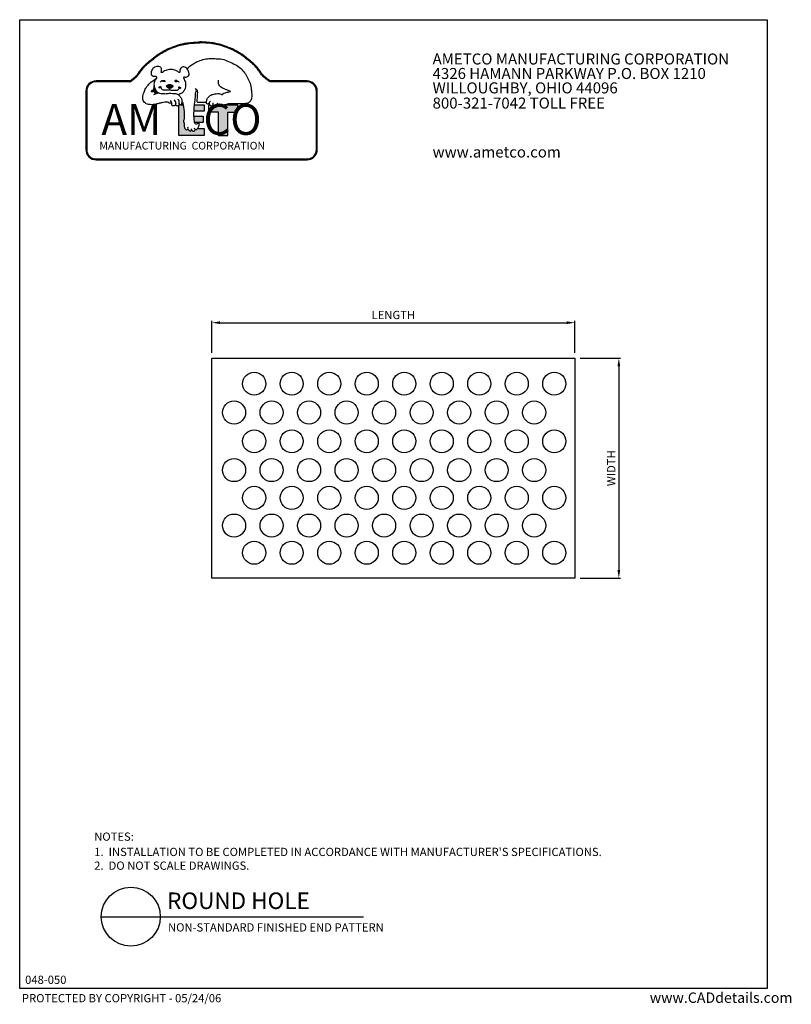
# Model space of a CAD drawing. Extents: x 0 to 223, y -5 to 280.
import ezdxf

# ---------------------------------------------------------------- set-up
doc = ezdxf.new("R2010")
doc.units = 0
doc.header["$LTSCALE"] = 10
doc.header["$MEASUREMENT"] = 0
doc.layers.get('0').update_dxf_attribs({"linetype": 'CONTINUOUS'})
doc.layers.get('DEFPOINTS').update_dxf_attribs({"linetype": 'CONTINUOUS'})
for name, color, linetype in [('048-LOGO$0$ZZ-2-FINELIGHT', 2, 'CONTINUOUS'), ('048-LOGO$0$ZZ-7-VERYFINE', 7, 'CONTINUOUS'), ('FRAME', 7, 'CONTINUOUS'), ('ZZ-1-FINE', 1, 'CONTINUOUS'), ('ZZ-11-VERYFINE', 11, 'CONTINUOUS'), ('ZZ-2-FINELIGHT', 2, 'CONTINUOUS'), ('ZZ-7-VERYFINE', 7, 'CONTINUOUS')]:
    doc.layers.add(name, color=color, linetype=linetype)
doc.styles.add('048-LOGO$0$ZZ-LOGO', font='ARIBLK.TTF')
doc.styles.add('048-LOGO$0$ZZ-NOTES', font='ARIALN.TTF', dxfattribs={"height": 2.38})
doc.styles.add('048-LOGO$0$ZZ-SUBHEADING', font='ARIALN.TTF', dxfattribs={"height": 3.18})
doc.styles.add('ZZ-DETAILTITLE', font='ARIALN.TTF', dxfattribs={"height": 4.77})
doc.styles.add('ZZ-DIMENSIONS', font='ARIALN.TTF', dxfattribs={"height": 2.38})
doc.styles.add('ZZ-NOTES', font='ARIALN.TTF', dxfattribs={"height": 2.38})
doc.dimstyles.new('ZZ-DIM', dxfattribs={"dimtxt": 2.38, "dimasz": 2.38, "dimexe": 0.5, "dimexo": 1.5, "dimgap": 1, "dimtad": 1, "dimzin": 0, "dimdsep": 46, "dimtxsty": 'ZZ-DIMENSIONS', "dimcen": 1, "dimclrd": 256, "dimclre": 256, "dimclrt": 256, "dimadec": 0, "dimazin": 0, "dimtfac": 1, "dimtdec": 4, "dimtofl": 0, "dimtmove": 0, "dimatfit": 3, "dimfxl": 0, "dimtolj": 1, "dimtzin": 0, "dimarcsym": 0})

# ---------------------------------------------------------------- blocks, each defined once
blk = doc.blocks.new('048-LOGO')
h = blk.add_hatch(color=256)
edge = h.paths.add_edge_path()
edge.add_line((63, 255.43), (59.67, 255.43))
edge.add_spline(control_points=[(59.67, 255.43), (59.62, 255.42), (59.36, 255.36), (58.86, 255.47), (58.44, 254.89), (57.76, 255.01), (57.2, 254.87), (56.99, 255.11), (56.96, 255.16)], knot_values=[34.515761, 34.515761, 34.515761, 34.515761, 34.660661, 35.335483, 35.865122, 36.503226, 37.250457, 37.388529, 37.388529, 37.388529, 37.388529], degree=3, periodic=0)
edge.add_spline(control_points=[(56.96, 255.16), (56.95, 255.07), (56.93, 254.89), (56.77, 254.69), (56.58, 254.64), (56.41, 254.64), (56.24, 254.7), (56.06, 254.81), (55.93, 254.96), (55.92, 255.19), (55.9, 255.33), (55.88, 255.43)], knot_values=[0, 0, 0, 0, 0.27062, 0.527273, 0.708533, 0.836714, 1.034614, 1.241594, 1.457103, 1.609439, 1.901957, 1.901957, 1.901957, 1.901957], degree=3, periodic=0)
edge.add_spline(control_points=[(55.9, 255.32), (55.88, 255.25), (55.85, 255.12), (55.67, 255), (55.45, 254.98), (55.23, 255.08), (55.08, 255.23), (54.98, 255.35), (54.93, 255.42), (54.93, 255.43)], knot_values=[0, 0, 0, 0, 0.217548, 0.374394, 0.63175, 0.844582, 1.058016, 1.288677, 1.311085, 1.311085, 1.311085, 1.311085], degree=3, periodic=0)
edge.add_line((54.93, 255.43), (54.63, 255.43))
edge.add_line((54.63, 255.43), (54.63, 253.28))
edge.add_line((54.63, 253.28), (57.46, 253.28))
edge.add_line((57.46, 253.28), (57.46, 246.54))
edge.add_line((57.46, 246.54), (60.17, 246.54))
edge.add_line((60.17, 246.54), (60.17, 253.28))
edge.add_line((60.17, 253.28), (63, 253.28))
edge.add_line((63, 253.28), (63, 255.43))
at = {"layer": '048-LOGO$0$ZZ-7-VERYFINE'}
h = blk.add_hatch(dxfattribs=at)
h.set_pattern_fill('ANSI31', color=256, scale=0.405, style=0)
h.set_pattern_definition([(45, (9.28784, 56.08766), (-0.035797281, 0.035797281), [])])
edge = h.paths.add_edge_path()
edge.add_ellipse((41.7, 262.28), major_axis=(-0.346, 0), ratio=0.447211, start_angle=0, end_angle=360)
edge = h.paths.add_edge_path()
edge.add_ellipse((45.18, 262.28), major_axis=(0.346, 0), ratio=0.447211, start_angle=0, end_angle=360, ccw=False)
edge = h.paths.add_edge_path()
edge.add_spline(control_points=[(43.39, 261.26), (43.45, 261.26), (43.68, 261.27), (43.99, 261.15), (44.31, 260.92), (44.25, 260.6), (43.98, 260.43), (43.71, 260.23), (43.38, 260.18), (43.06, 260.19), (42.71, 260.33), (42.59, 260.61), (42.34, 260.9), (42.75, 261.11), (43.05, 261.23), (43.28, 261.25), (43.39, 261.26)], knot_values=[0, 0, 0, 0, 0.205866, 0.840103, 1.265663, 1.423098, 1.958642, 2.348401, 2.689314, 3.135611, 3.554269, 3.986706, 4.265742, 4.739362, 5.190585, 5.594215, 5.594215, 5.594215, 5.594215], degree=3, periodic=0)
edge = h.paths.add_edge_path()
edge.add_ellipse((40.51, 260.48), major_axis=(-0.278, -0.098), ratio=0.57903, start_angle=0, end_angle=360)
edge = h.paths.add_edge_path()
edge.add_ellipse((46.23, 260.35), major_axis=(-0.256, 0.145), ratio=0.611753, start_angle=0, end_angle=360)
edge = h.paths.add_edge_path()
edge.add_spline(control_points=[(38.88, 260.74), (38.9, 260.48), (38.91, 260.11), (38.59, 259.62), (38.24, 259.58), (38, 259.28), (38.24, 259.05), (38.57, 259.22), (38.97, 259.17), (39.09, 258.91), (39.16, 258.68), (39.1, 258.54), (39.07, 258.47)], knot_values=[0.011828, 0.011828, 0.011828, 0.011828, 0.954005, 1.347764, 2.015718, 2.28602, 2.415602, 3.076737, 3.435274, 3.782361, 4.055159, 4.317848, 4.317848, 4.317848, 4.317848], degree=3, periodic=0)
edge.add_spline(control_points=[(39.07, 258.47), (39.28, 258.57), (39.67, 258.73), (40.1, 258.78), (40.29, 258.8)], knot_values=[0.010911, 0.010911, 0.010911, 0.010911, 0.864609, 1.584874, 1.584874, 1.584874, 1.584874], degree=3, periodic=0)
edge.add_spline(control_points=[(40.29, 258.8), (40.24, 258.83), (40, 258.97), (39.55, 259.31), (39.08, 259.91), (38.94, 260.46), (38.89, 260.72), (38.88, 260.74)], knot_values=[36.471837, 36.471837, 36.471837, 36.471837, 36.695295, 37.484937, 38.559062, 39.439875, 39.536419, 39.536419, 39.536419, 39.536419], degree=3, periodic=0)
h = blk.add_hatch(color=256, dxfattribs=at)
edge = h.paths.add_edge_path()
edge.add_line((53.32, 253.53), (53.32, 255.43))
edge.add_line((53.32, 255.43), (50.52, 255.43))
edge.add_spline(control_points=[(50.52, 255.43), (50.47, 254.95), (50.41, 254.32), (50.38, 253.68), (50.38, 253.53)], knot_values=[7.171592, 7.171592, 7.171592, 7.171592, 8.621992, 9.0821, 9.0821, 9.0821, 9.0821], degree=3, periodic=0)
edge.add_line((50.38, 253.53), (53.32, 253.53))
edge = h.paths.add_edge_path(flags=17)
edge.add_line((52.98, 250.32), (52.98, 252.11))
edge.add_line((52.98, 252.11), (50.37, 252.11))
edge.add_spline(control_points=[(50.37, 252.11), (50.38, 251.75), (50.42, 251.15), (50.49, 250.55), (50.57, 250.33), (50.57, 250.32)], knot_values=[3.952798, 3.952798, 3.952798, 3.952798, 5.06265, 5.731145, 5.759867, 5.759867, 5.759867, 5.759867], degree=3, periodic=0)
edge.add_line((50.57, 250.32), (52.98, 250.32))
edge = h.paths.add_edge_path()
edge.add_line((53.32, 246.56), (53.32, 248.55))
edge.add_line((53.32, 248.55), (51.38, 248.55))
edge.add_spline(control_points=[(51.38, 248.55), (51.34, 248.49), (51.23, 248.36), (51, 248.2), (50.81, 248.24), (50.71, 248.26)], knot_values=[0.007645, 0.007645, 0.007645, 0.007645, 0.239222, 0.49476, 0.800961, 0.800961, 0.800961, 0.800961], degree=3, periodic=0)
edge.add_spline(control_points=[(50.71, 248.26), (50.71, 248.26), (50.72, 248.18), (50.65, 247.99), (50.42, 247.78), (50.08, 247.77), (49.8, 247.9), (49.73, 248.06), (49.7, 248.13)], knot_values=[0.029602, 0.029602, 0.029602, 0.029602, 0.04851, 0.276525, 0.572048, 0.924443, 1.22592, 1.446929, 1.446929, 1.446929, 1.446929], degree=3, periodic=0)
edge.add_spline(control_points=[(49.7, 248.13), (49.68, 248.07), (49.61, 247.92), (49.36, 247.77), (49.02, 247.92), (48.76, 248.16), (48.66, 248.39), (48.62, 248.47)], knot_values=[0.009316, 0.009316, 0.009316, 0.009316, 0.1877, 0.493766, 0.772939, 1.244603, 1.519527, 1.519527, 1.519527, 1.519527], degree=3, periodic=0)
edge.add_spline(control_points=[(48.62, 248.47), (48.61, 248.43), (48.55, 248.31), (48.34, 248.17), (48.03, 248.22), (47.83, 248.47), (47.62, 248.75), (47.54, 249.12), (47.56, 249.54), (47.58, 250.04), (47.45, 250.44), (47.3, 250.7), (47.41, 250.96), (47.54, 251.6), (47.53, 252.56), (47.5, 253.74), (47.35, 254.65), (47.29, 255.27), (47.26, 255.43)], knot_values=[1.010766, 1.010766, 1.010766, 1.010766, 1.146466, 1.428153, 1.696652, 1.985233, 2.369397, 2.74899, 3.080908, 3.621545, 4.242706, 4.362674, 4.426256, 5.079079, 6.337435, 7.262963, 8.625051, 9.108888, 9.108888, 9.108888, 9.108888], degree=3, periodic=0)
edge.add_line((47.26, 255.43), (46.59, 255.43))
edge.add_spline(control_points=[(46.59, 255.43), (46.54, 255.41), (46.43, 255.38), (46.31, 255.41), (46.26, 255.43)], knot_values=[3.345623, 3.345623, 3.345623, 3.345623, 3.516444, 3.677874, 3.677874, 3.677874, 3.677874], degree=3, periodic=0)
edge.add_line((46.26, 255.43), (46.02, 255.43))
edge.add_spline(control_points=[(46.02, 255.43), (46.01, 255.39), (46, 255.34), (45.99, 255.3)], knot_values=[0.307523, 0.307523, 0.307523, 0.307523, 0.435864, 0.435864, 0.435864, 0.435864], degree=3, periodic=0)
edge.add_line((45.99, 255.3), (45.99, 246.56))
edge.add_line((45.99, 246.56), (53.32, 246.56))
for p, q in [((46.02, 255.43), (46.26, 255.43)), ((54.63, 253.28), (54.63, 255.43)), ((54.63, 255.43), (54.93, 255.43)), ((57.46, 253.28), (54.63, 253.28)), ((57.46, 246.54), (57.46, 253.28)), ((59.67, 255.43), (63, 255.43)), ((60.17, 246.54), (60.17, 253.28)), ((60.17, 253.28), (63, 253.28)), ((63, 253.28), (63, 255.43)), ((57.46, 246.54), (60.17, 246.54))]:
    blk.add_line(p, q)
at = {"layer": '048-LOGO$0$ZZ-2-FINELIGHT'}
for points in [[(31.85, 262.3), (22.07, 262.3, 0.414214), (19.11, 259.34), (19.11, 242.46, 0.414214), (22.07, 239.5), (83.05, 239.5, 0.414214), (86.01, 242.46), (86.01, 259.34, 0.414214), (83.05, 262.3), (72.37, 262.3)], [(31.85, 262.18), (22.07, 262.18, 0.414214), (19.23, 259.34), (19.23, 242.46, 0.414214), (22.07, 239.63), (83.05, 239.63, 0.414214), (85.89, 242.46), (85.89, 259.34, 0.414214), (83.05, 262.18), (72.37, 262.18)], [(31.85, 262.05), (22.07, 262.05, 0.414214), (19.36, 259.34), (19.36, 242.46, 0.414214), (22.07, 239.75), (83.05, 239.75, 0.414214), (85.76, 242.46), (85.76, 259.34, 0.414214), (83.05, 262.05), (72.37, 262.05)]]:
    blk.add_lwpolyline(points, format="xyb", dxfattribs=at)
for centre, major_axis, ratio in [((41.7, 262.28), (-0.346, 0), 0.447211), ((40.51, 260.48), (-0.278, -0.098), 0.57903), ((46.23, 260.35), (-0.256, 0.145), 0.611753)]:
    blk.add_ellipse(centre, major_axis=major_axis, ratio=ratio, dxfattribs=at)
at = {"layer": '048-LOGO$0$ZZ-2-FINELIGHT', "extrusion": (0, 0, -1)}
blk.add_ellipse((45.18, 262.28), major_axis=(0.346, 0), ratio=0.447211, dxfattribs=at)
at = {"layer": '048-LOGO$0$ZZ-2-FINELIGHT'}
for points, knots in [([(31.78, 262.28), (31.96, 262.4), (32.13, 262.51), (32.64, 262.85), (32.96, 263.11), (33.56, 263.65), (33.85, 263.95), (34.36, 264.58), (34.6, 264.92), (35.06, 265.57), (35.29, 265.88), (35.82, 266.54), (36.14, 266.87), (36.82, 267.48), (37.17, 267.78), (38.23, 268.64), (38.94, 269.22), (40.13, 270.08), (40.6, 270.38), (41.57, 270.94), (42.06, 271.2), (43.4, 271.84), (44.25, 272.18), (45.99, 272.77), (46.87, 273.02), (48.42, 273.31), (49.07, 273.39), (50.36, 273.5), (51.01, 273.53), (51.81, 273.56), (51.96, 273.56), (52.11, 273.57)], [0, 0, 0, 0, 0.765398, 0.765398, 2.296193, 2.296193, 3.826988, 3.826988, 5.357783, 5.357783, 6.773578, 6.773578, 8.453079, 8.453079, 10.132581, 10.132581, 13.491584, 13.491584, 15.550947, 15.550947, 17.61031, 17.61031, 20.984724, 20.984724, 24.359137, 24.359137, 26.757054, 26.757054, 29.154971, 29.154971, 29.704768, 29.704768, 29.704768, 29.704768]), ([(31.92, 262.07), (32.09, 262.19), (32.27, 262.3), (32.78, 262.65), (33.11, 262.91), (33.73, 263.47), (34.02, 263.77), (34.55, 264.42), (34.79, 264.76), (35.26, 265.41), (35.48, 265.72), (36, 266.37), (36.31, 266.69), (36.98, 267.29), (37.33, 267.58), (38.39, 268.45), (39.09, 269.02), (40.35, 269.93), (40.9, 270.28), (42.05, 270.92), (42.64, 271.21), (44.44, 272), (45.67, 272.44), (47.61, 272.91), (48.29, 273.04), (50.01, 273.25), (51.06, 273.28), (52.11, 273.32)], [0, 0, 0, 0, 0.760812, 0.760812, 2.282437, 2.282437, 3.804061, 3.804061, 5.325686, 5.325686, 6.768113, 6.768113, 8.450295, 8.450295, 10.132477, 10.132477, 13.496841, 13.496841, 15.933878, 15.933878, 18.370916, 18.370916, 23.244991, 23.244991, 25.800553, 25.800553, 29.704768, 29.704768, 29.704768, 29.704768]), ([(72.44, 262.28), (72.26, 262.4), (72.09, 262.51), (71.58, 262.85), (71.26, 263.11), (70.66, 263.65), (70.37, 263.95), (69.86, 264.58), (69.62, 264.92), (69.16, 265.57), (68.93, 265.88), (68.4, 266.54), (68.08, 266.87), (67.4, 267.48), (67.05, 267.78), (65.99, 268.64), (65.28, 269.22), (64.09, 270.08), (63.62, 270.38), (62.65, 270.94), (62.16, 271.2), (60.82, 271.84), (59.97, 272.18), (58.23, 272.77), (57.35, 273.02), (55.8, 273.31), (55.16, 273.39), (53.86, 273.5), (53.21, 273.53), (52.41, 273.56), (52.26, 273.56), (52.11, 273.57)], [0, 0, 0, 0, 0.765398, 0.765398, 2.296193, 2.296193, 3.826988, 3.826988, 5.357783, 5.357783, 6.773578, 6.773578, 8.453079, 8.453079, 10.132581, 10.132581, 13.491584, 13.491584, 15.550947, 15.550947, 17.61031, 17.61031, 20.984724, 20.984724, 24.359137, 24.359137, 26.757054, 26.757054, 29.154971, 29.154971, 29.704768, 29.704768, 29.704768, 29.704768]), ([(72.3, 262.07), (72.13, 262.19), (71.96, 262.3), (71.44, 262.65), (71.11, 262.91), (70.49, 263.47), (70.2, 263.77), (69.67, 264.42), (69.43, 264.76), (68.96, 265.41), (68.74, 265.72), (68.22, 266.37), (67.91, 266.69), (67.24, 267.29), (66.89, 267.58), (65.83, 268.45), (65.13, 269.02), (63.87, 269.93), (63.32, 270.28), (62.17, 270.92), (61.58, 271.21), (59.78, 272), (58.55, 272.44), (56.61, 272.91), (55.93, 273.04), (54.21, 273.25), (53.16, 273.28), (52.11, 273.32)], [0, 0, 0, 0, 0.760812, 0.760812, 2.282437, 2.282437, 3.804061, 3.804061, 5.325686, 5.325686, 6.768113, 6.768113, 8.450295, 8.450295, 10.132477, 10.132477, 13.496841, 13.496841, 15.933878, 15.933878, 18.370916, 18.370916, 23.244991, 23.244991, 25.800553, 25.800553, 29.704768, 29.704768, 29.704768, 29.704768]), ([(43.33, 260.19), (43.33, 260.02), (43.34, 259.72), (42.68, 259.57), (42.08, 259.67), (41.25, 259.62), (41.02, 260.12), (40.81, 260.31), (40.71, 260.4)], [0, 0, 0, 0, 0.538663, 0.958403, 2.19006, 3.042289, 3.583323, 4.080257, 4.080257, 4.080257, 4.080257]), ([(43.33, 260.19), (43.3, 260.01), (43.25, 259.71), (43.8, 259.64), (44.31, 259.64), (44.92, 259.66), (45.39, 259.6), (45.8, 259.68), (45.98, 259.96), (46.1, 260.14), (46.14, 260.2)], [0, 0, 0, 0, 0.548216, 0.921987, 1.73441, 2.578204, 3.137614, 3.508553, 4.031178, 4.291621, 4.291621, 4.291621, 4.291621]), ([(54.83, 255.88), (54.77, 255.85), (54.61, 255.76), (54.35, 255.54), (54.09, 255.71), (53.91, 255.9), (53.97, 256.19), (53.99, 256.52), (54.13, 256.9), (54.29, 257.36), (54.65, 257.75), (55.06, 258.09), (55.53, 258.37), (56.13, 258.48), (56.81, 258.58), (57.53, 258.7), (58.07, 258.5), (58.46, 258.3), (58.81, 258.43), (58.81, 258.64), (58.8, 258.69)], [0, 0, 0, 0, 0.239515, 0.720974, 1.033283, 1.273133, 1.642542, 2.023367, 2.51456, 3.139847, 3.815978, 4.455291, 5.095257, 5.804783, 6.711296, 7.660074, 8.413667, 8.811559, 9.285696, 9.442733, 9.442733, 9.442733, 9.442733])]:
    blk.add_open_spline(points, degree=3, knots=knots, dxfattribs=at)
for points in [[(31.85, 262.18), (32.55, 262.65), (34.09, 264.05), (35.81, 266.32), (37.77, 268.1), (40.37, 270.08), (43.36, 271.66), (46.18, 272.68), (48.8, 273.22), (52.11, 273.44)], [(72.37, 262.18), (71.67, 262.65), (70.13, 264.05), (68.41, 266.32), (66.45, 268.1), (63.85, 270.08), (60.86, 271.66), (58.05, 272.68), (55.42, 273.22), (52.11, 273.44)], [(48.37, 265.89), (50.01, 267.12), (51.32, 267.87), (52.96, 268.46), (54.69, 268.74), (56.42, 268.74), (58.01, 268.67), (59.91, 268.14), (61.79, 267.29), (63.45, 266.27), (64.72, 265), (65.67, 263.59), (66.42, 262.07), (66.88, 260.2), (67.02, 258.86), (67.02, 257.41), (66.63, 256.46), (65.92, 255.89), (64.51, 255.72), (61.47, 255.68), (60.8, 255.68), (60.38, 255.68), (59.53, 255.4), (58.86, 255.33), (58.43, 255.01), (57.8, 254.96), (57.06, 255.05), (56.91, 255.29), (57.09, 255.61), (57.34, 255.86)], [(45.87, 258.39), (46.49, 258.68), (47.14, 259.09), (47.76, 259.8), (48.03, 260.55), (48.04, 261.22), (48.01, 261.82), (47.77, 262.45), (47.48, 263.1), (47.38, 263.28), (47.49, 263.46), (47.83, 263.39), (48.14, 263.39), (48.52, 263.55), (48.82, 263.81), (48.97, 264.4), (48.74, 265.23), (48.42, 265.81), (47.96, 266.2), (47.48, 266.37), (46.94, 266.28), (46.53, 265.96), (46.29, 265.51), (46.26, 265.05), (46.19, 264.74), (45.92, 264.84), (45.17, 265.33), (44.57, 265.51), (43.72, 265.64), (42.95, 265.55), (42.2, 265.33), (41.6, 265.03), (41.01, 264.71), (40.93, 264.78), (40.96, 265.15), (41.03, 265.72), (40.91, 266.03), (40.7, 266.24), (40.21, 266.47), (39.63, 266.47), (39.01, 266.3), (38.51, 265.88), (38.2, 265.46), (38.02, 264.92), (38, 264.23), (38.28, 263.84), (38.72, 263.66), (39.07, 263.66), (39.27, 263.71), (39.43, 263.61), (39.53, 263.4), (39.51, 263.07), (39.17, 262.58), (38.91, 262.08), (38.81, 261.36), (38.9, 260.66), (39.11, 259.98), (39.63, 259.29), (40.13, 258.89), (40.8, 258.63), (41.51, 258.65), (41.97, 258.6), (42.63, 258.68), (43.22, 258.73), (44.19, 258.7), (45.28, 258.57), (45.85, 258.38)], [(43.82, 256.24), (43.81, 256.1), (43.67, 255.91), (43.31, 255.85), (43.09, 255.93), (42.92, 256.13), (42.59, 256.21), (41.98, 256.15), (41.14, 255.97), (40.22, 255.79), (39.67, 255.64), (39, 255.53), (38.15, 255.44), (37.27, 255.51), (36.58, 255.71), (36.09, 256.03), (35.7, 256.67), (35.59, 257.77), (35.7, 258.32), (35.96, 259.1), (36.4, 260.19), (36.88, 260.8), (37.91, 261.93), (38.52, 262.34), (39.53, 263.14)], [(41.42, 262.29), (41.1, 262.31), (40.85, 262.19), (40.63, 261.95)], [(45.4, 262.27), (45.75, 262.25), (46.04, 261.96)], [(58.78, 258.68), (59.13, 258.81), (59.68, 258.98), (60.25, 259.1), (60.85, 259.2), (60.96, 259.22), (60.42, 259.48), (59.44, 259.85), (58.66, 260.2), (58.07, 260.6), (57.74, 261), (57.5, 261.51), (57.42, 261.93), (57.46, 262.52)], [(39.06, 258.46), (39.13, 258.67), (39.09, 258.89), (38.94, 259.13), (38.66, 259.19), (38.12, 259.18), (38.05, 259.26), (38.15, 259.45), (38.62, 259.72), (38.8, 259.98), (38.87, 260.85)], [(43.39, 261.26), (43.07, 261.22), (42.73, 261.09), (42.44, 260.84), (42.55, 260.64), (42.75, 260.36), (43.05, 260.21), (43.41, 260.19), (43.68, 260.25), (43.95, 260.41), (44.26, 260.72), (44.28, 260.84), (44.04, 261.09), (43.56, 261.26), (43.39, 261.26)], [(50.7, 248.26), (51.01, 248.24), (51.23, 248.38), (51.47, 248.69), (51.65, 249.08), (51.84, 249.47), (51.93, 249.77), (51.69, 250.03), (51.41, 249.97), (51.22, 249.79), (51.09, 249.77), (50.84, 249.91), (50.56, 250.35), (50.44, 251.01), (50.37, 252.44), (50.4, 253.99), (50.54, 255.59), (50.78, 257.7), (50.93, 259.1), (50.99, 259.81), (50.75, 260.11), (51.08, 259.87), (51.34, 259.31), (51.33, 258.47), (51.31, 257.32), (51.2, 256.53), (51.24, 256.33), (51.43, 256.16), (51.84, 256.13), (52.38, 256.13), (52.78, 256.15), (53.43, 256.15), (53.83, 256.19), (53.97, 256.24)], [(40.3, 258.8), (39.72, 258.71), (38.67, 258.28)], [(45.14, 255.8), (45.03, 255.5), (44.84, 255.23), (44.48, 255.1), (44.19, 255.12), (43.97, 255.3), (43.93, 255.61), (43.93, 255.79), (43.9, 256.09), (43.5, 256.55)], [(46.07, 255.74), (46.03, 255.44), (45.89, 255.15), (45.58, 255.05), (45.27, 255.15), (45.11, 255.38), (45.13, 255.73), (45.13, 256.02), (45.02, 256.37), (44.67, 256.87)], [(46.07, 256.55), (46, 256.7), (45.69, 256.95)], [(45.85, 258.38), (46.11, 258.06), (46.37, 257.74), (46.68, 257.32), (46.85, 256.92), (46.87, 256.32), (46.8, 255.75), (46.66, 255.47), (46.42, 255.39), (46.15, 255.51), (46.06, 255.84), (46.07, 256.55)], [(46.9, 256.37), (47.12, 255.95), (47.32, 254.95), (47.49, 253.59), (47.53, 252.67), (47.49, 251.41), (47.34, 250.78), (47.32, 250.71), (47.36, 250.6), (47.55, 250.01), (47.56, 249.47), (47.56, 249.14), (47.64, 248.77), (47.85, 248.44), (48.06, 248.25), (48.33, 248.21), (48.56, 248.36), (48.64, 248.95)], [(55.9, 255.32), (55.82, 255.12), (55.69, 255.03), (55.44, 255), (55.24, 255.09), (55.08, 255.23), (54.94, 255.41), (54.83, 255.71), (54.84, 255.99), (54.96, 256.3), (55.11, 256.49)], [(56.96, 255.16), (56.9, 254.89), (56.73, 254.7), (56.56, 254.64), (56.43, 254.64), (56.24, 254.7), (56.07, 254.82), (55.94, 254.99), (55.92, 255.14), (55.88, 255.46), (55.88, 255.74), (55.96, 255.98)], [(48.62, 248.48), (48.74, 248.23), (49.09, 247.9), (49.35, 247.82), (49.62, 247.97), (49.7, 248.17), (49.67, 248.44)], [(49.68, 248.16), (49.81, 247.94), (50.07, 247.8), (50.42, 247.83), (50.64, 248.03), (50.71, 248.24), (50.41, 248.6)]]:
    blk.add_spline(points, degree=3, dxfattribs=at)
at = {"layer": '048-LOGO$0$ZZ-7-VERYFINE'}
for p, q in [((0, 280), (216, 280)), ((0, 0), (0, 280)), ((216, 280), (216, 0)), ((45.99, 246.56), (45.99, 255.3)), ((46.59, 255.43), (47.26, 255.43)), ((53.32, 253.53), (50.38, 253.53)), ((50.52, 255.43), (53.32, 255.43)), ((53.32, 255.43), (53.32, 253.53)), ((50.37, 252.11), (52.98, 252.11)), ((52.98, 252.11), (52.98, 250.32)), ((52.98, 250.32), (50.57, 250.32)), ((51.38, 248.55), (53.32, 248.55)), ((53.32, 248.55), (53.32, 246.56)), ((53.32, 246.56), (45.99, 246.56)), ((216, 0), (0, 0))]:
    blk.add_line(p, q, dxfattribs=at)
at = {"layer": '048-LOGO$0$ZZ-2-FINELIGHT', "style": '048-LOGO$0$ZZ-SUBHEADING'}
for s, p in [('AMETCO MANUFACTURING CORPORATION', (119.34, 267.05)), ('4326 HAMANN PARKWAY P.O. BOX 1210', (119.34, 262.86)), ('WILLOUGHBY, OHIO 44096', (119.34, 258.7)), ('800-321-7042 TOLL FREE', (119.34, 254.31)), ('www.ametco.com', (119.34, 240.17))]:
    blk.add_text(s, height=3.18, dxfattribs=at).set_placement(p)
at = {"layer": '048-LOGO$0$ZZ-7-VERYFINE', "style": '048-LOGO$0$ZZ-NOTES'}
for s, height, p in [('PROTECTED BY COPYRIGHT - 05/24/06', 2.38, (0.65, -3.99)), ('www.CADdetails.com', 3, (182.11, -4.15))]:
    blk.add_text(s, height=height, dxfattribs=at).set_placement(p)
at = {"layer": '048-LOGO$0$ZZ-7-VERYFINE', "attachment_point": 1, "style": '048-LOGO$0$ZZ-LOGO'}
for s, insert, char_height, width in [('AM{\\H0.5612x;        }CO', (23.63, 255.63), 8.91, 63.6978), ('MANUFACTURING  CORPORATION', (23.03, 244.7), 2.2275, 63.8796)]:
    blk.add_mtext(s, dxfattribs=dict(at, insert=insert, char_height=char_height, width=width))
blk = doc.blocks.new('*D1')
at = {"layer": 'DEFPOINTS', "color": 0}
for p in [(160.48, 192.43), (55.52, 182.18), (160.48, 182.18)]:
    blk.add_point(p, dxfattribs=at)
at = {"layer": 'ZZ-7-VERYFINE', "lineweight": -2}
for p, q in [((55.52, 183.68), (55.52, 192.93)), ((57.9, 192.43), (158.1, 192.43)), ((160.48, 183.68), (160.48, 192.93))]:
    blk.add_line(p, q, dxfattribs=at)
at = {"layer": 'ZZ-7-VERYFINE'}
for points in [[(57.9, 192.82), (57.9, 192.03), (55.52, 192.43)], [(158.1, 192.82), (158.1, 192.03), (160.48, 192.43)]]:
    blk.add_solid(points, dxfattribs=at)
at = {"layer": 'ZZ-7-VERYFINE', "insert": (108, 194.66), "char_height": 2.38, "attachment_point": 5, "style": 'ZZ-DIMENSIONS'}
blk.add_mtext('\\A1;LENGTH', dxfattribs=at)
blk = doc.blocks.new('*D2')
at = {"layer": 'DEFPOINTS', "color": 0}
for p in [(160.48, 182.18), (160.48, 118.56), (173.17, 118.56)]:
    blk.add_point(p, dxfattribs=at)
at = {"layer": 'ZZ-7-VERYFINE', "lineweight": -2}
for p, q in [((161.98, 182.18), (173.67, 182.18)), ((173.17, 179.8), (173.17, 120.94)), ((161.98, 118.56), (173.67, 118.56))]:
    blk.add_line(p, q, dxfattribs=at)
at = {"layer": 'ZZ-7-VERYFINE'}
for points in [[(172.77, 179.8), (173.56, 179.8), (173.17, 182.18)], [(172.77, 120.94), (173.56, 120.94), (173.17, 118.56)]]:
    blk.add_solid(points, dxfattribs=at)
at = {"layer": 'ZZ-7-VERYFINE', "insert": (170.98, 150.37), "char_height": 2.38, "attachment_point": 5, "rotation": 90, "style": 'ZZ-DIMENSIONS'}
blk.add_mtext('\\A1;WIDTH', dxfattribs=at)

msp = doc.modelspace()

# ---------------------------------------------------------------- linework, layer by layer
at = {"layer": 'ZZ-1-FINE'}
for centre in [(67.774, 174.797), (78.616, 174.797), (89.458, 174.797), (100.3, 174.797), (111.143, 174.797), (121.985, 174.797), (132.827, 174.797), (143.669, 174.797), (154.511, 174.797), (61.96, 166.472), (72.802, 166.472), (83.644, 166.472), (94.487, 166.472), (105.329, 166.472), (116.171, 166.472), (127.013, 166.472), (137.855, 166.472), (148.697, 166.472), (67.774, 158.147), (78.616, 158.147), (89.458, 158.147), (100.3, 158.147), (111.143, 158.147), (121.985, 158.147), (132.827, 158.147), (143.669, 158.147), (154.511, 158.147), (61.96, 149.823), (72.802, 149.823), (83.644, 149.823), (94.487, 149.823), (105.329, 149.823), (116.171, 149.823), (127.013, 149.823), (137.855, 149.823), (148.697, 149.823), (67.774, 141.812), (78.616, 141.812), (89.458, 141.812), (100.3, 141.812), (111.143, 141.812), (121.985, 141.812), (132.827, 141.812), (143.669, 141.812), (154.511, 141.812), (61.96, 133.801), (72.802, 133.801), (83.644, 133.801), (94.487, 133.801), (105.329, 133.801), (116.171, 133.801), (127.013, 133.801), (137.855, 133.801), (148.697, 133.801), (67.774, 125.947), (78.616, 125.947), (89.458, 125.947), (100.3, 125.947), (111.143, 125.947), (121.985, 125.947), (132.827, 125.947), (143.669, 125.947), (154.511, 125.947)]:
    msp.add_circle(centre, 3.333, dxfattribs=at)
at = {"layer": 'ZZ-11-VERYFINE'}
msp.add_lwpolyline([(55.518, 182.18), (160.482, 182.18), (160.482, 118.565), (55.518, 118.565)], close=True, dxfattribs=at)
at = {"layer": 'ZZ-2-FINELIGHT'}
msp.add_line((23.594, 20.747), (99.4, 20.747), dxfattribs=at)
msp.add_circle((32.121, 20.747), 8.527, dxfattribs=at)

# ---------------------------------------------------------------- block references
msp.add_blockref('048-LOGO', (0, 0))

# ---------------------------------------------------------------- texts
at = {"layer": 'FRAME', "style": 'ZZ-NOTES'}
msp.add_text('048-050', height=2.38, dxfattribs=at).set_placement((1.572, 1.325))
at = {"layer": 'ZZ-1-FINE', "style": 'ZZ-NOTES'}
msp.add_text('NON-STANDARD FINISHED END PATTERN', height=2.38, dxfattribs=at).set_placement((42.875, 16.466))
at = {"layer": 'ZZ-2-FINELIGHT', "style": 'ZZ-DETAILTITLE'}
msp.add_text('ROUND HOLE', height=4.77, dxfattribs=at).set_placement((42.61, 22.978))
at = {"layer": 'ZZ-7-VERYFINE', "style": 'ZZ-NOTES'}
for s, p in [('%%uNOTES:', (21.538, 42.702)), ("1.  INSTALLATION TO BE COMPLETED IN ACCORDANCE WITH MANUFACTURER'S SPECIFICATIONS.", (21.56, 38.282)), ('2.  DO NOT SCALE DRAWINGS.', (21.538, 34.315))]:
    msp.add_text(s, height=2.38, dxfattribs=at).set_placement(p)

# ---------------------------------------------------------------- dimensions: what is measured, and where the dimension line sits
at = {"layer": 'ZZ-7-VERYFINE'}
dim = msp.add_linear_dim(base=(160.482, 192.428), p1=(55.518, 182.18), p2=(160.482, 182.18), text='LENGTH', dimstyle='ZZ-DIM', dxfattribs=at)
dim.commit()
dim.dimension.update_dxf_attribs({"geometry": '*D1', "text_midpoint": (108, 194.659)})
dim = msp.add_linear_dim(base=(173.167, 118.565), p1=(160.482, 182.18), p2=(160.482, 118.565), angle=90, text='WIDTH', dimstyle='ZZ-DIM', dxfattribs=at)
dim.commit()
dim.dimension.update_dxf_attribs({"geometry": '*D2', "text_midpoint": (170.977, 150.372)})

doc.saveas('drawing.dxf')
